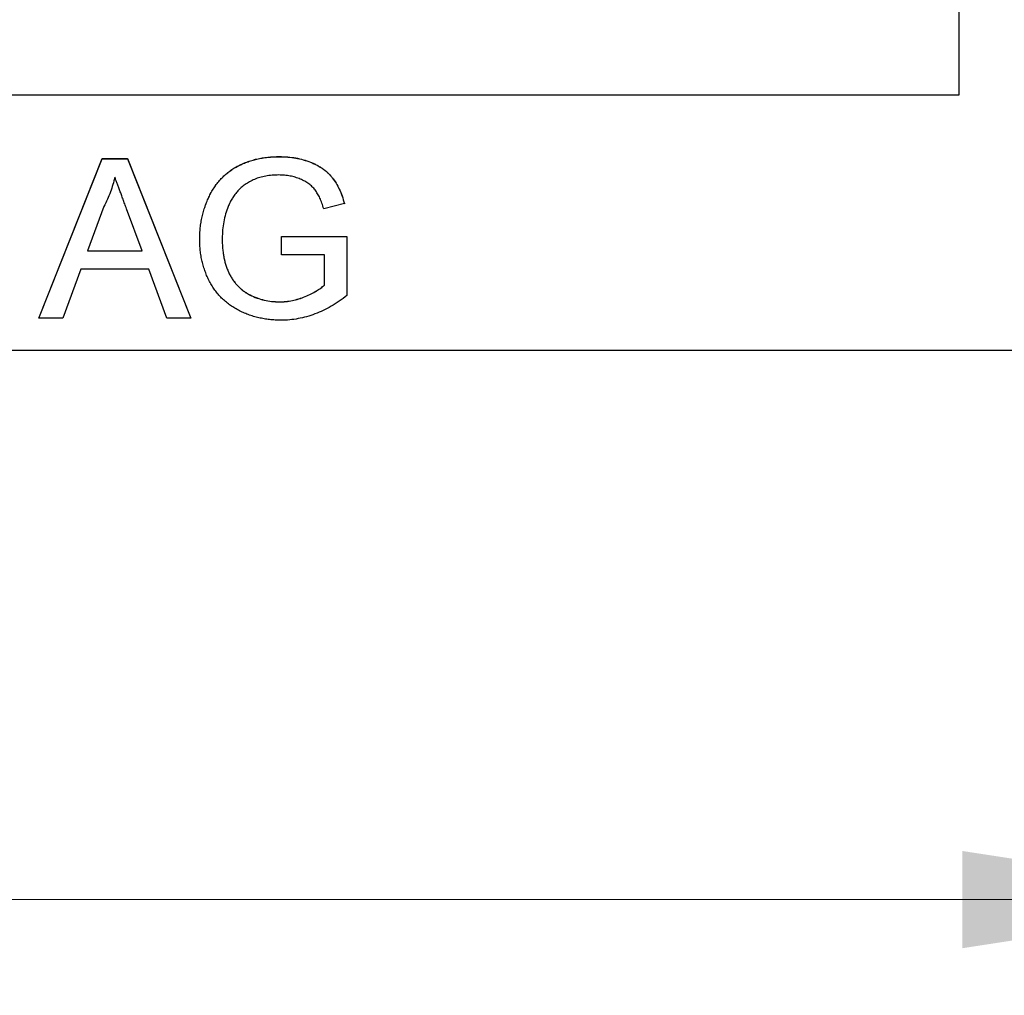
# Model space of a CAD drawing. Units: millimetres. Extents: x 143 to 285, y 41 to 274.
# Drawn here: x 181 to 191, y 118 to 128 of the extents above; entities that cross this region are included whole.
import ezdxf

# ---------------------------------------------------------------- set-up
doc = ezdxf.new("R2010")
doc.units = ezdxf.units.MM
doc.linetypes.add('SLD-Durchgehend', pattern=[0])
doc.styles.add('SLDTEXTSTYLE0', font='TXT', dxfattribs={"width": 0.75})
doc.dimstyles.new('SLDDIMSTYLE0', dxfattribs={"dimtxt": 3.5, "dimasz": 3.302, "dimexe": 0, "dimexo": 0.0625, "dimgap": 0.875, "dimtad": 1, "dimlfac": 1.5, "dimrnd": 1e-09, "dimzin": 12, "dimdsep": 46, "dimtxsty": 'SLDTEXTSTYLE0', "dimsah": 1, "dimcen": 0.09, "dimadec": 0, "dimazin": 3, "dimtfac": 1, "dimtofl": 0, "dimtmove": 0, "dimatfit": 3, "dimfxl": 1, "dimfrac": 2, "dimtolj": 1, "dimtzin": 12, "dimarcsym": 0})
doc.dimstyles.new('SLDDIMSTYLE3', dxfattribs={"dimtxt": 3.5, "dimasz": 3.302, "dimexe": 0, "dimexo": 0.0625, "dimgap": 0.875, "dimtad": 1, "dimlfac": 1.5, "dimrnd": 1e-09, "dimzin": 4, "dimdsep": 46, "dimtxsty": 'SLDTEXTSTYLE0', "dimsah": 1, "dimcen": 0.09, "dimadec": 0, "dimazin": 1, "dimtfac": 1, "dimtmove": 0, "dimatfit": 0, "dimfxl": 1, "dimfrac": 2, "dimtolj": 1, "dimtzin": 12, "dimarcsym": 0})

# ---------------------------------------------------------------- blocks, each defined once
blk = doc.blocks.new('_D_8')
at = {"color": 7, "linetype": 'SLD-Durchgehend', "lineweight": 0}
for p, q in [((200.237, 137.649), (200.237, 143.999)), ((188.33, 137.649), (201.237, 137.649)), ((200.237, 137.649), (200.237, 134.449)), ((188.33, 134.449), (201.237, 134.449)), ((200.237, 134.449), (200.237, 126.752))]:
    blk.add_line(p, q, dxfattribs=at)
at = {"color": 7, "linetype": 'SLD-Durchgehend', "lineweight": 18}
for points in [[(200.237, 137.649), (200.745, 140.951), (199.729, 140.951)], [(200.237, 134.449), (199.729, 131.147), (200.745, 131.147)]]:
    blk.add_solid(points, dxfattribs=at)
at = {"color": 7, "linetype": 'SLD-Durchgehend', "lineweight": 18, "char_height": 3.5, "attachment_point": 1, "rotation": 90, "style": 'SLDTEXTSTYLE0'}
for s, insert in [('4.80', (195.671, 132.031)), ('%%c', (195.725, 126.752))]:
    blk.add_mtext(s, dxfattribs=dict(at, insert=insert))
blk = doc.blocks.new('_D_10')
at = {"color": 7, "linetype": 'SLD-Durchgehend', "lineweight": 0}
for p, q in [((154.33, 123.382), (154.33, 117.643)), ((193.663, 123.382), (193.663, 117.643)), ((154.33, 118.643), (193.663, 118.643))]:
    blk.add_line(p, q, dxfattribs=at)
at = {"color": 7, "linetype": 'SLD-Durchgehend', "lineweight": 18}
for points in [[(154.33, 118.643), (157.632, 118.135), (157.632, 119.151)], [(193.663, 118.643), (190.361, 119.151), (190.361, 118.135)]]:
    blk.add_solid(points, dxfattribs=at)
at = {"color": 7, "linetype": 'SLD-Durchgehend', "lineweight": 18, "insert": (171.434, 123.155), "char_height": 3.5, "attachment_point": 1, "style": 'SLDTEXTSTYLE0'}
blk.add_mtext('59', dxfattribs=at)

msp = doc.modelspace()

# ---------------------------------------------------------------- linework, layer by layer
at = {"color": 7, "linetype": 'SLD-Durchgehend', "lineweight": 25}
for p, q in [((190.3296, 127.0489), (190.3296, 128.3828)), ((157.6629, 127.0489), (190.3296, 127.0489)), ((180.7138, 124.7156), (181.3755, 126.3822)), ((180.7142, 124.7156), (181.3755, 126.381)), ((181.3755, 126.3822), (181.6406, 126.3822)), ((181.3755, 126.381), (181.3755, 126.3822)), ((181.3755, 126.381), (181.6406, 126.381)), ((181.6406, 126.3822), (182.3023, 124.7156)), ((181.6406, 126.381), (181.6406, 126.3822)), ((181.6406, 126.381), (182.3019, 124.7156)), ((183.2261, 126.4024), (183.2261, 126.4036)), ((183.9059, 125.9125), (183.6909, 125.8584)), ((181.3942, 125.8821), (181.2236, 125.4207)), ((181.7925, 125.4207), (181.6306, 125.8587)), ((182.6298, 125.5484), (182.6298, 125.5496)), ((183.2495, 125.5703), (183.9333, 125.5703)), ((183.2495, 125.378), (183.2495, 125.5703)), ((183.2495, 125.5691), (183.9333, 125.5691)), ((183.9333, 125.5703), (183.9333, 124.9536)), ((181.2236, 125.4195), (181.2236, 125.4207)), ((181.2236, 125.4207), (181.7925, 125.4207)), ((181.2236, 125.4195), (181.7925, 125.4195)), ((181.7925, 125.4195), (181.7925, 125.4207)), ((183.6982, 125.378), (183.2495, 125.378)), ((183.6982, 125.0621), (183.6982, 125.378)), ((181.1528, 125.2284), (180.9632, 124.7156)), ((181.8633, 125.2284), (181.1528, 125.2284)), ((182.0529, 124.7156), (181.8633, 125.2284)), ((183.6982, 125.061), (183.6982, 125.0621)), ((183.2248, 124.8854), (183.2248, 124.8865)), ((180.9632, 124.7156), (180.7138, 124.7156)), ((182.3023, 124.7156), (182.0529, 124.7156)), ((154.4963, 124.3823), (193.4963, 124.3823))]:
    msp.add_line(p, q, dxfattribs=at)
for points, knots in [([(182.3948, 125.5409), (182.3951, 125.5608), (182.3958, 125.6004), (182.4006, 125.6594), (182.4086, 125.7173), (182.4197, 125.7742), (182.4336, 125.8301), (182.451, 125.885), (182.4718, 125.9388), (182.4954, 125.9913), (182.5216, 126.0419), (182.5518, 126.089), (182.5835, 126.1336), (182.6194, 126.1737), (182.6569, 126.2115), (182.6979, 126.2452), (182.7414, 126.2757), (182.7876, 126.3028), (182.8361, 126.3264), (182.8865, 126.3471), (182.9388, 126.3644), (182.9927, 126.3789), (183.0485, 126.3897), (183.1061, 126.3979), (183.1655, 126.4025), (183.2058, 126.4032), (183.2261, 126.4036)], [0, 0, 0, 0, 0.0441658, 0.0877116, 0.1310334, 0.1737449, 0.2162164, 0.25865, 0.3012017, 0.3439247, 0.3862894, 0.427414, 0.4676701, 0.5073454, 0.546586, 0.5856495, 0.6247877, 0.664254, 0.704074, 0.7443338, 0.784891, 0.8259919, 0.8679773, 0.9108104, 0.954848, 1, 1, 1, 1]), ([(182.3948, 125.5397), (182.3951, 125.5596), (182.3958, 125.5992), (182.4006, 125.6582), (182.4086, 125.7161), (182.4197, 125.7731), (182.4336, 125.829), (182.451, 125.8838), (182.4718, 125.9376), (182.4954, 125.9902), (182.5216, 126.0408), (182.5518, 126.0878), (182.5835, 126.1324), (182.6194, 126.1725), (182.6569, 126.2104), (182.6979, 126.244), (182.7414, 126.2745), (182.7876, 126.3016), (182.8361, 126.3252), (182.8865, 126.346), (182.9388, 126.3632), (182.9927, 126.3778), (183.0485, 126.3886), (183.1061, 126.3967), (183.1655, 126.4014), (183.2058, 126.402), (183.2261, 126.4024)], [0, 0, 0, 0, 0.0441658, 0.0877116, 0.1310334, 0.1737449, 0.2162164, 0.25865, 0.3012017, 0.3439247, 0.3862894, 0.427414, 0.4676701, 0.5073454, 0.546586, 0.5856495, 0.6247877, 0.664254, 0.704074, 0.7443338, 0.784891, 0.8259919, 0.8679773, 0.9108104, 0.954848, 1, 1, 1, 1]), ([(183.2261, 126.4036), (183.2555, 126.4028), (183.313, 126.4015), (183.3971, 126.3907), (183.4767, 126.3723), (183.5398, 126.3512), (183.5871, 126.3306), (183.6206, 126.3139), (183.6521, 126.2958), (183.6819, 126.2766), (183.7094, 126.2553), (183.735, 126.2328), (183.7586, 126.2088), (183.7878, 126.1746), (183.8211, 126.1271), (183.8546, 126.0626), (183.8839, 125.9906), (183.8984, 125.9391), (183.9059, 125.9125)], [0, 0, 0, 0, 0.0962417, 0.1880436, 0.2770164, 0.3631734, 0.4052611, 0.4459839, 0.4854695, 0.5241626, 0.5618271, 0.5992443, 0.6355603, 0.6719857, 0.7462559, 0.8249527, 0.9094319, 1, 1, 1, 1]), ([(183.2261, 126.4024), (183.2555, 126.4017), (183.313, 126.4003), (183.3971, 126.3896), (183.4767, 126.3712), (183.5398, 126.35), (183.5871, 126.3294), (183.6206, 126.3128), (183.6521, 126.2946), (183.6819, 126.2755), (183.7094, 126.2542), (183.735, 126.2316), (183.7586, 126.2077), (183.7878, 126.1735), (183.8211, 126.1259), (183.8546, 126.0614), (183.8839, 125.9895), (183.8984, 125.9379), (183.9059, 125.9113)], [0, 0, 0, 0, 0.0962417, 0.1880436, 0.2770164, 0.3631734, 0.4052611, 0.4459839, 0.4854695, 0.5241626, 0.5618271, 0.5992443, 0.6355603, 0.6719857, 0.7462559, 0.8249527, 0.9094319, 1, 1, 1, 1]), ([(183.2218, 126.2113), (183.1981, 126.2107), (183.1521, 126.2095), (183.0855, 126.2012), (183.0239, 126.187), (182.9675, 126.1669), (182.9165, 126.1421), (182.8701, 126.114), (182.8292, 126.0819), (182.7937, 126.0461), (182.7627, 126.0079), (182.7352, 125.968), (182.7112, 125.9262), (182.6984, 125.8968), (182.6919, 125.8821)], [0, 0, 0, 0, 0.1068407, 0.2068567, 0.3015533, 0.3909553, 0.4761291, 0.5566651, 0.6344649, 0.709591, 0.7833217, 0.8557465, 0.9277906, 1, 1, 1, 1]), ([(183.6909, 125.8584), (183.6847, 125.8782), (183.6728, 125.916), (183.6518, 125.969), (183.6275, 126.0147), (183.6014, 126.0549), (183.5703, 126.0895), (183.5342, 126.1202), (183.4921, 126.1469), (183.4448, 126.1697), (183.3934, 126.1883), (183.3386, 126.2016), (183.2811, 126.2098), (183.2418, 126.2108), (183.2218, 126.2113)], [0, 0, 0, 0, 0.09707364, 0.18591766, 0.26611708, 0.33940234, 0.409907, 0.48311253, 0.56045862, 0.64273932, 0.72863143, 0.81610283, 0.90609658, 1, 1, 1, 1]), ([(181.508, 126.1899), (181.5017, 126.1635), (181.4889, 126.1106), (181.4621, 126.0332), (181.4315, 125.9564), (181.4067, 125.9069), (181.3942, 125.8821)], [0, 0, 0, 0, 0.2472941, 0.4956078, 0.7463592, 1, 1, 1, 1]), ([(181.6306, 125.8587), (181.6244, 125.8756), (181.6122, 125.9087), (181.5941, 125.9568), (181.5776, 126.0025), (181.5614, 126.045), (181.5467, 126.0852), (181.5333, 126.1226), (181.5199, 126.157), (181.5119, 126.1792), (181.508, 126.1899)], [0, 0, 0, 0, 0.1531481, 0.2994335, 0.4364264, 0.5656706, 0.6865083, 0.7992685, 0.9033947, 1, 1, 1, 1]), ([(182.6919, 125.8821), (182.6824, 125.8562), (182.6631, 125.8041), (182.6443, 125.7221), (182.6321, 125.6369), (182.6306, 125.579), (182.6298, 125.5496)], [0, 0, 0, 0, 0.2429832, 0.4890828, 0.7406789, 1, 1, 1, 1]), ([(183.2445, 124.6942), (183.2243, 124.6945), (183.1843, 124.6951), (183.125, 124.7004), (183.0671, 124.7082), (183.0107, 124.7197), (182.9556, 124.7343), (182.9019, 124.7524), (182.8496, 124.7735), (182.7989, 124.7977), (182.7507, 124.8254), (182.705, 124.8558), (182.6625, 124.8893), (182.6231, 124.9256), (182.5869, 124.965), (182.5533, 125.007), (182.5233, 125.0523), (182.4963, 125.1001), (182.4724, 125.15), (182.4516, 125.2016), (182.4343, 125.2548), (182.4199, 125.3093), (182.4085, 125.3651), (182.4005, 125.4224), (182.3958, 125.4811), (182.3951, 125.5208), (182.3948, 125.5409)], [0, 0, 0, 0, 0.0446988, 0.0887957, 0.1319115, 0.1742249, 0.2163802, 0.2583007, 0.2998328, 0.3414586, 0.3827027, 0.4230982, 0.4630019, 0.5026574, 0.541964, 0.581674, 0.6217271, 0.6622979, 0.7033718, 0.7443536, 0.7856502, 0.827265, 0.8693364, 0.9119633, 0.955548, 1, 1, 1, 1]), ([(182.6298, 125.5496), (182.63, 125.5315), (182.6302, 125.4962), (182.6342, 125.4443), (182.6395, 125.3945), (182.6481, 125.3471), (182.6583, 125.3019), (182.6709, 125.2589), (182.6864, 125.2183), (182.7036, 125.1797), (182.7234, 125.1435), (182.7454, 125.1098), (182.7696, 125.0786), (182.7958, 125.0498), (182.8237, 125.0229), (182.8542, 124.9989), (182.8869, 124.9774), (182.9329, 124.9519), (182.9934, 124.926), (183.0684, 124.903), (183.1459, 124.8893), (183.1984, 124.8875), (183.2248, 124.8865)], [0, 0, 0, 0, 0.05353802, 0.1048827, 0.15443543, 0.20207739, 0.24784572, 0.29196456, 0.33504671, 0.37674969, 0.41741344, 0.45728, 0.49614253, 0.53450599, 0.57283529, 0.6111774, 0.64957642, 0.68892336, 0.76706379, 0.84441429, 0.92155277, 1, 1, 1, 1]), ([(182.6298, 125.5484), (182.63, 125.5304), (182.6302, 125.495), (182.6342, 125.4431), (182.6395, 125.3934), (182.6481, 125.346), (182.6583, 125.3008), (182.6709, 125.2578), (182.6864, 125.2171), (182.7036, 125.1786), (182.7234, 125.1424), (182.7454, 125.1087), (182.7696, 125.0774), (182.7958, 125.0487), (182.8237, 125.0218), (182.8542, 124.9977), (182.8869, 124.9763), (182.9329, 124.9507), (182.9934, 124.9249), (183.0684, 124.9018), (183.1459, 124.8882), (183.1984, 124.8863), (183.2248, 124.8854)], [0, 0, 0, 0, 0.05353802, 0.1048827, 0.15443543, 0.20207739, 0.24784572, 0.29196456, 0.33504671, 0.37674969, 0.41741344, 0.45728, 0.49614253, 0.53450599, 0.57283529, 0.6111774, 0.64957642, 0.68892336, 0.76706379, 0.84441429, 0.92155277, 1, 1, 1, 1]), ([(183.2248, 124.8865), (183.248, 124.8873), (183.2942, 124.8888), (183.3631, 124.8994), (183.4309, 124.9173), (183.4964, 124.9415), (183.5577, 124.9693), (183.612, 124.999), (183.6591, 125.0287), (183.6856, 125.0514), (183.6982, 125.0621)], [0, 0, 0, 0, 0.135098, 0.2695732, 0.4050257, 0.5431173, 0.676348, 0.7968032, 0.9036633, 1, 1, 1, 1]), ([(183.2248, 124.8854), (183.248, 124.8861), (183.2942, 124.8876), (183.3631, 124.8982), (183.4309, 124.9161), (183.4964, 124.9404), (183.5577, 124.9681), (183.612, 124.9978), (183.6591, 125.0275), (183.6856, 125.0502), (183.6982, 125.061)], [0, 0, 0, 0, 0.135098, 0.2695732, 0.4050257, 0.5431173, 0.676348, 0.7968032, 0.9036633, 1, 1, 1, 1]), ([(183.9333, 124.9536), (183.9063, 124.9331), (183.8532, 124.8926), (183.7699, 124.8399), (183.6853, 124.7952), (183.5995, 124.7583), (183.5123, 124.7298), (183.4241, 124.7094), (183.3347, 124.6964), (183.2746, 124.695), (183.2445, 124.6942)], [0, 0, 0, 0, 0.1355414, 0.2667623, 0.3935537, 0.5179457, 0.6396635, 0.7597972, 0.8797395, 1, 1, 1, 1])]:
    msp.add_open_spline(points, degree=3, knots=knots, dxfattribs=at)

# ---------------------------------------------------------------- dimensions: what is measured, and where the dimension line sits
at = {"color": 7, "linetype": 'SLD-Durchgehend', "lineweight": 18}
dim = msp.add_linear_dim(base=(200.2365, 134.4489), p1=(187.3296, 137.6489), p2=(187.3296, 134.4489), angle=90, text='%%c<>', dimstyle='SLDDIMSTYLE3', dxfattribs=at)
dim.commit()
dim.dimension.update_dxf_attribs({"geometry": '_D_8', "text_midpoint": (200.2365, 133.9171), "dimtype": 160})
dim = msp.add_linear_dim(base=(193.6629, 118.6433), p1=(154.3296, 124.3823), p2=(193.6629, 124.3823), dimstyle='SLDDIMSTYLE0', dxfattribs=at)
dim.commit()
dim.dimension.update_dxf_attribs({"geometry": '_D_10', "text_midpoint": (174.02, 118.6433), "dimtype": 160})

doc.saveas('drawing.dxf')
